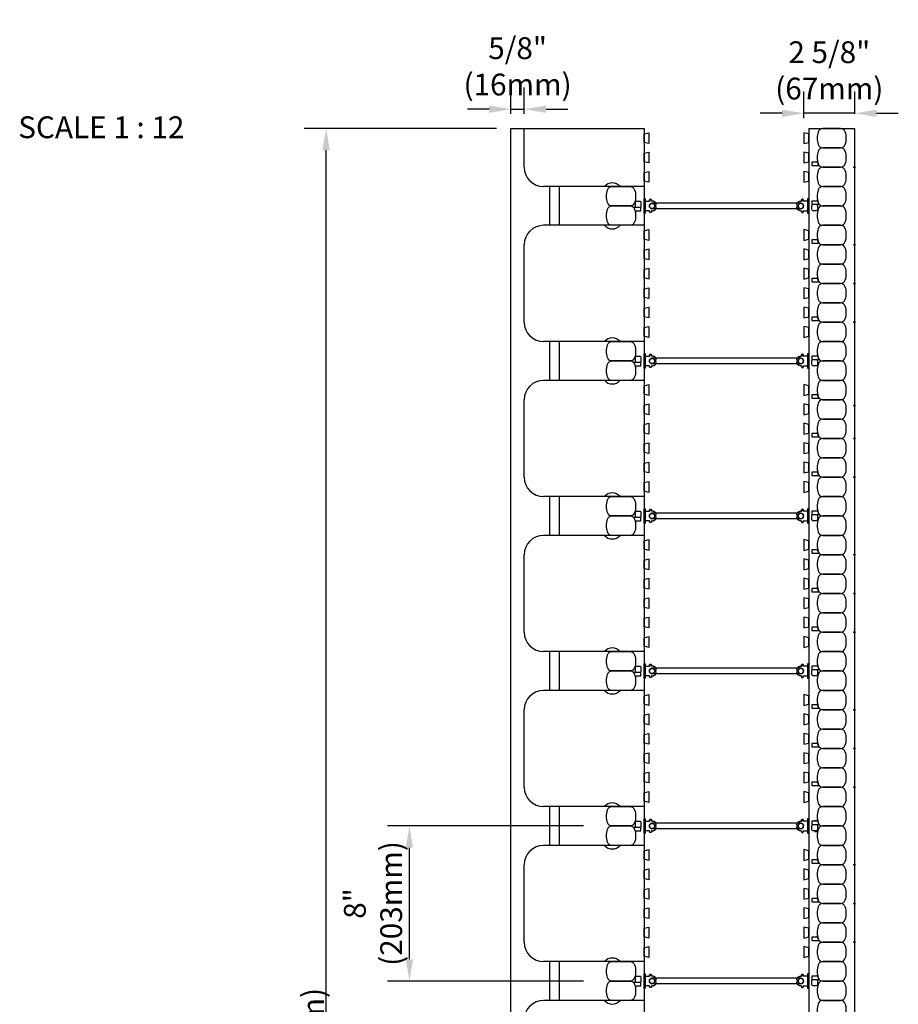
# Model space of a CAD drawing. Units: inches. Extents: x 201 to 320, y 92 to 194.
# Drawn here: x 274 to 320, y 143 to 194 of the extents above; entities that cross this region are included whole.
import ezdxf

# ---------------------------------------------------------------- set-up
doc = ezdxf.new("R2010")
doc.units = ezdxf.units.IN
doc.header["$MEASUREMENT"] = 0
for name, color, linetype in [('HATCH', 12, 'Continuous'), ('line25', 2, 'Continuous'), ('LINE50', 5, 'Continuous'), ('LINE9', 9, 'Continuous'), ('TEXT', 4, 'Continuous')]:
    doc.layers.add(name, color=color, linetype=linetype)
doc.styles.add('DIM', font='romans.shx', dxfattribs={"width": 0.7})
doc.styles.add('ROMANS', font='romans.shx', dxfattribs={"height": 0.75})
doc.dimstyles.new('ext_12', dxfattribs={"dimscale": 12, "dimtxt": 0.09375, "dimasz": 0.09375, "dimexe": 0.09375, "dimexo": 0.0625, "dimgap": 0.0625, "dimtad": 1, "dimdec": 1, "dimzin": 2, "dimdsep": 46, "dimlunit": 4, "dimtxsty": 'DIM', "dimcen": 0.09, "dimdle": 0.09375, "dimclrt": 4, "dimadec": 0, "dimazin": 0, "dimtfac": 1, "dimtdec": 1, "dimtmove": 2, "dimatfit": 3, "dimfxl": 0, "dimfrac": 2, "dimtolj": 1, "dimtzin": 0, "dimarcsym": 0})

# ---------------------------------------------------------------- blocks, each defined once
blk = doc.blocks.new('*D24')
at = {"layer": 'Defpoints', "color": 0}
for p in [(300.287, 189.068), (299.6, 188.077), (300.287, 188.077)]:
    blk.add_point(p, dxfattribs=at)
at = {"layer": 'TEXT', "color": 0, "lineweight": -2}
for p, q in [((299.6, 188.827), (299.6, 190.193)), ((300.287, 188.827), (300.287, 190.193)), ((298.475, 189.068), (297.35, 189.068)), ((299.6, 189.068), (300.287, 189.068)), ((301.412, 189.068), (302.537, 189.068))]:
    blk.add_line(p, q, dxfattribs=at)
at = {"layer": 'TEXT', "color": 0}
for points in [[(298.475, 189.255), (298.475, 188.88), (299.6, 189.068)], [(301.412, 189.255), (301.412, 188.88), (300.287, 189.068)]]:
    blk.add_solid(points, dxfattribs=at)
at = {"layer": 'TEXT', "color": 4, "insert": (299.943, 191.282), "char_height": 1.125, "attachment_point": 5, "style": 'DIM'}
blk.add_mtext('\\A1;5/8" (16mm)', dxfattribs=at)
blk = doc.blocks.new('*D25')
at = {"layer": 'Defpoints', "color": 0}
for p in [(314.725, 188.858), (317.35, 188.077), (314.725, 187.859)]:
    blk.add_point(p, dxfattribs=at)
at = {"layer": 'TEXT', "color": 0, "lineweight": -2}
for p, q in [((314.725, 188.609), (314.725, 189.983)), ((317.35, 188.827), (317.35, 189.983)), ((313.6, 188.858), (312.475, 188.858)), ((317.35, 188.858), (314.725, 188.858)), ((318.475, 188.858), (319.6, 188.858))]:
    blk.add_line(p, q, dxfattribs=at)
at = {"layer": 'TEXT', "color": 0}
for points in [[(313.6, 189.046), (313.6, 188.671), (314.725, 188.858)], [(318.475, 189.046), (318.475, 188.671), (317.35, 188.858)]]:
    blk.add_solid(points, dxfattribs=at)
at = {"layer": 'TEXT', "color": 4, "insert": (316.037, 191.073), "char_height": 1.125, "attachment_point": 5, "style": 'DIM'}
blk.add_mtext('\\A1;2 5/8" (67mm)', dxfattribs=at)
blk = doc.blocks.new('*D26')
at = {"layer": 'Defpoints', "color": 0}
for p in [(290.057, 188.077), (299.6, 188.077), (299.6, 92.077)]:
    blk.add_point(p, dxfattribs=at)
at = {"layer": 'TEXT', "color": 0, "lineweight": -2}
for p, q in [((298.85, 188.077), (288.932, 188.077)), ((290.057, 93.202), (290.057, 186.952)), ((298.85, 92.077), (288.932, 92.077))]:
    blk.add_line(p, q, dxfattribs=at)
at = {"layer": 'TEXT', "color": 0}
for points in [[(289.869, 186.952), (290.244, 186.952), (290.057, 188.077)], [(289.869, 93.202), (290.244, 93.202), (290.057, 92.077)]]:
    blk.add_solid(points, dxfattribs=at)
at = {"layer": 'TEXT', "color": 4, "insert": (288.45, 140.077), "char_height": 1.125, "attachment_point": 5, "rotation": 90, "style": 'DIM'}
blk.add_mtext('\\A1;96" (2438mm)', dxfattribs=at)
blk = doc.blocks.new('*D20')
at = {"layer": 'Defpoints', "color": 0}
for p in [(294.359, 152.077), (304.1, 152.077), (304.1, 144.077)]:
    blk.add_point(p, dxfattribs=at)
at = {"layer": 'TEXT', "color": 0, "lineweight": -2}
for p, q in [((303.35, 152.077), (293.234, 152.077)), ((294.359, 145.202), (294.359, 150.952)), ((303.35, 144.077), (293.234, 144.077))]:
    blk.add_line(p, q, dxfattribs=at)
at = {"layer": 'TEXT', "color": 0}
for points in [[(294.172, 150.952), (294.547, 150.952), (294.359, 152.077)], [(294.172, 145.202), (294.547, 145.202), (294.359, 144.077)]]:
    blk.add_solid(points, dxfattribs=at)
at = {"layer": 'TEXT', "color": 4, "insert": (292.478, 148.077), "char_height": 1.125, "attachment_point": 5, "rotation": 90, "style": 'DIM'}
blk.add_mtext('\\A1;8" (203mm)', dxfattribs=at)
blk = doc.blocks.new('WEB_CENTRE_TOP')
for p, q in [((-0.141, 0), (-0.141, 7.688)), ((0.141, 0), (0.141, 7.688))]:
    blk.add_line(p, q)
for centre in [(0, 7.688), (0, 0)]:
    blk.add_circle(centre, 0.141)
blk = doc.blocks.new('Connector')
blk.add_point((0.271, 0))
at = {"layer": 'LINE9'}
for p, q in [((0, 0.375), (0, -0.375)), ((0.062, -0.375), (0.062, 0.375)), ((0.281, 0.25), (0.062, 0.25))]:
    blk.add_line(p, q, dxfattribs=at)
for points, weights in [([(0.007, 0.375), (0.004, 0.375), (0, 0.375)], [1, 0.972587069138, 0.950305488115]), ([(0.327, 0.343), (0.308, 0.343), (0.281, 0.317), (0.281, 0.297)], [1, 0.85355339, 0.85355339, 1]), ([(0.328, 0.343), (0.327, 0.343), (0.327, 0.343)], [1, 0.70710678, 1]), ([(0.375, 0.297), (0.375, 0.317), (0.348, 0.343), (0.329, 0.343)], [1, 0.85355339, 0.85355339, 1]), ([(0.406, 0.25), (0.546, 0.25), (0.619, 0.131)], [0.958404415409, 0.794674173519, 0.864651571113]), ([(0.619, 0.052), (0.612, 0.049), (0.604, 0.049)], [0.83615024178, 0.892081430621, 1]), ([(0, -0.375), (0.004, -0.375), (0.007, -0.375)], [0.950305488115, 0.972587069138, 1]), ([(0.281, -0.297), (0.281, -0.317), (0.308, -0.343), (0.327, -0.343)], [1, 0.85355339, 0.85355339, 1]), ([(0.327, -0.343), (0.281, -0.343), (0.281, -0.297)], [1, 0.70710678, 1]), ([(0.329, -0.343), (0.348, -0.343), (0.375, -0.317), (0.375, -0.297)], [1, 0.85355339, 0.85355339, 1]), ([(0.375, -0.297), (0.375, -0.343), (0.329, -0.343)], [1, 0.70710678, 1]), ([(0.619, -0.131), (0.546, -0.25), (0.406, -0.25)], [0.864651574428, 0.794674169686, 0.958404415195]), ([(0.604, -0.049), (0.612, -0.049), (0.619, -0.052)], [1, 0.89208144177, 0.836150253337])]:
    blk.add_rational_spline(points, weights, degree=2, dxfattribs=at)
for points, degree in [([(0, 0.375), (0.002, 0.375), (0.005, 0.375), (0.007, 0.375)], 3), ([(0.007, 0.375), (0.021, 0.375), (0.051, 0.375), (0.062, 0.375), (0.062, 0.375)], 3), ([(0.281, 0.25), (0.281, 0.297)], 1), ([(0.327, 0.343), (0.327, 0.343), (0.328, 0.343), (0.328, 0.343)], 3), ([(0.328, 0.343), (0.329, 0.343), (0.329, 0.343), (0.329, 0.343)], 3), ([(0.375, 0.25), (0.375, 0.297)], 1), ([(0.406, 0.25), (0.375, 0.25)], 1), ([(0.406, 0.25), (0.406, 0.25)], 1), ([(0.406, 0.25), (0.406, 0.25)], 1), ([(0.406, 0.25), (0.406, 0.25)], 1), ([(0.406, 0.25), (0.406, 0.25)], 1), ([(0.406, 0.25), (0.406, 0.25)], 1), ([(0.406, 0.25), (0.406, 0.25)], 1), ([(0.406, 0.25), (0.406, 0.25)], 1), ([(0.406, 0.25), (0.406, 0.25)], 1), ([(0.406, 0.25), (0.406, 0.25)], 1), ([(0.406, 0.25), (0.406, 0.25)], 1), ([(0.406, 0.25), (0.406, 0.25)], 1), ([(0.406, 0.25), (0.406, 0.25)], 1), ([(0.406, 0.25), (0.406, 0.25)], 1), ([(0.406, 0.25), (0.406, 0.25)], 1), ([(0.406, 0.25), (0.406, 0.25)], 1), ([(0.406, 0.25), (0.406, 0.25)], 1), ([(0.406, 0.25), (0.406, 0.25)], 1), ([(0.406, 0.25), (0.406, 0.25)], 1), ([(0.406, 0.25), (0.406, 0.25)], 1), ([(0.406, 0.25), (0.406, 0.25)], 1), ([(0.406, 0.25), (0.406, 0.25)], 1), ([(0.406, 0.25), (0.406, 0.25)], 1), ([(0.406, 0.25), (0.406, 0.25)], 1), ([(0.406, 0.25), (0.406, 0.25)], 1), ([(0.604, 0.049), (0.532, 0.049)], 1), ([(0.532, 0.049), (0.532, 0.049)], 1), ([(0.532, 0.049), (0.532, 0.049)], 1), ([(0.532, 0.049), (0.532, 0.049)], 1), ([(0.532, 0.049), (0.532, 0.049)], 1), ([(0.532, 0.049), (0.532, 0.049)], 1), ([(0.532, 0.049), (0.532, 0.049)], 1), ([(0.532, 0.049), (0.532, 0.049)], 1), ([(0.532, 0.049), (0.532, 0.049)], 1), ([(0.532, 0.049), (0.532, 0.049)], 1), ([(0.532, 0.049), (0.532, 0.049)], 1), ([(0.604, 0.049), (0.609, 0.049), (0.614, 0.05), (0.619, 0.052)], 3), ([(0.604, 0.049), (0.604, 0.049)], 1), ([(0.604, 0.049), (0.604, 0.049)], 1), ([(0.604, 0.049), (0.604, 0.049)], 1), ([(0.604, 0.049), (0.604, 0.049)], 1), ([(0.619, 0.131), (0.619, 0.052)], 1), ([(0.619, 0.131), (0.619, 0.131)], 1), ([(0.619, 0.131), (0.619, 0.131)], 1), ([(0.619, 0.131), (0.619, 0.131)], 1), ([(0.619, 0.131), (0.619, 0.131)], 1), ([(0.007, -0.375), (0.005, -0.375), (0.002, -0.375), (0, -0.375)], 3), ([(0.062, -0.375), (0.062, -0.375), (0.051, -0.375), (0.021, -0.375), (0.007, -0.375)], 3), ([(0.062, -0.25), (0.281, -0.25)], 1), ([(0.281, -0.297), (0.281, -0.25)], 1), ([(0.281, -0.25), (0.281, -0.297)], 1), ([(0.328, -0.343), (0.328, -0.343), (0.327, -0.343), (0.327, -0.343)], 3), ([(0.329, -0.343), (0.329, -0.343), (0.329, -0.343), (0.328, -0.343)], 3), ([(0.375, -0.25), (0.375, -0.297)], 1), ([(0.375, -0.297), (0.375, -0.25)], 1), ([(0.406, -0.25), (0.375, -0.25)], 1), ([(0.406, -0.25), (0.406, -0.25)], 1), ([(0.406, -0.25), (0.406, -0.25)], 1), ([(0.406, -0.25), (0.406, -0.25)], 1), ([(0.406, -0.25), (0.406, -0.25)], 1), ([(0.406, -0.25), (0.406, -0.25)], 1), ([(0.406, -0.25), (0.406, -0.25)], 1), ([(0.406, -0.25), (0.406, -0.25)], 1), ([(0.406, -0.25), (0.406, -0.25)], 1), ([(0.406, -0.25), (0.406, -0.25)], 1), ([(0.406, -0.25), (0.406, -0.25)], 1), ([(0.406, -0.25), (0.406, -0.25)], 1), ([(0.532, -0.049), (0.604, -0.049)], 1), ([(0.604, -0.049), (0.58, -0.049), (0.556, -0.049), (0.532, -0.049)], 3), ([(0.532, -0.049), (0.532, -0.049)], 1), ([(0.532, -0.049), (0.532, -0.049)], 1), ([(0.532, -0.049), (0.532, -0.049)], 1), ([(0.532, -0.049), (0.532, -0.049)], 1), ([(0.619, -0.052), (0.614, -0.05), (0.609, -0.049), (0.604, -0.049)], 3), ([(0.604, -0.049), (0.604, -0.049)], 1), ([(0.604, -0.049), (0.604, -0.049)], 1), ([(0.604, -0.049), (0.604, -0.049)], 1), ([(0.604, -0.049), (0.604, -0.049)], 1), ([(0.604, -0.049), (0.604, -0.049)], 1), ([(0.604, -0.049), (0.604, -0.049)], 1), ([(0.604, -0.049), (0.604, -0.049)], 1), ([(0.604, -0.049), (0.604, -0.049)], 1), ([(0.619, -0.052), (0.619, -0.131)], 1), ([(0.619, -0.131), (0.619, -0.131)], 1), ([(0.619, -0.131), (0.619, -0.131)], 1), ([(0.619, -0.131), (0.619, -0.131)], 1), ([(0.619, -0.131), (0.619, -0.131)], 1)]:
    blk.add_open_spline(points, degree=degree, dxfattribs=at)
for points, weights, knots in [([(0.062, 0.375), (0.062, 0.375), (0.046, 0.375), (0.03, 0.375), (0.007, 0.375)], [0.868718858569, 0.861102746415, 1, 0.861102734288, 0.868718859898], [0, 0, 0, 0.5, 0.5, 1, 1, 1]), ([(0.532, 0.049), (0.472, 0.203), (0.333, 0.113), (0.157, 0), (0.333, -0.113), (0.472, -0.203), (0.532, -0.049)], [0.899508922286, 0.599718215298, 1, 0.54226024, 1, 0.599718224335, 0.899508908749], [0, 0, 0, 0.318112, 0.318112, 0.681888, 0.681888, 1, 1, 1]), ([(0.007, -0.375), (0.03, -0.375), (0.046, -0.375), (0.062, -0.375), (0.062, -0.375)], [0.868718859319, 0.861102739573, 1, 0.861102742958, 0.868718858948], [0, 0, 0, 0.5, 0.5, 1, 1, 1])]:
    blk.add_rational_spline(points, weights, degree=2, knots=knots, dxfattribs=at)

msp = doc.modelspace()

# ---------------------------------------------------------------- linework, layer by layer
at = {"layer": 'HATCH'}
for p, q in [((301.6, 183.077), (301.6, 185.077)), ((302.1, 183.077), (302.1, 185.077)), ((301.6, 175.077), (301.6, 177.077)), ((302.1, 175.077), (302.1, 177.077)), ((301.6, 167.077), (301.6, 169.077)), ((302.1, 167.077), (302.1, 169.077)), ((301.6, 159.077), (301.6, 161.077)), ((302.1, 159.077), (302.1, 161.077)), ((301.6, 151.077), (301.6, 153.077)), ((302.1, 151.077), (302.1, 153.077)), ((301.6, 143.077), (301.6, 145.077)), ((302.1, 143.077), (302.1, 145.077))]:
    msp.add_line(p, q, dxfattribs=at)
at = {"layer": 'line25'}
for p, q in [((300.287, 186.077), (300.287, 188.077)), ((306.475, 188.077), (306.475, 140.077)), ((314.975, 188.077), (314.975, 140.077)), ((306.475, 185.077), (301.287, 185.077)), ((306.475, 183.077), (301.287, 183.077)), ((300.287, 178.077), (300.287, 182.077)), ((306.475, 177.077), (301.287, 177.077)), ((306.475, 175.077), (301.287, 175.077)), ((300.287, 170.077), (300.287, 174.077)), ((306.475, 169.077), (301.287, 169.077)), ((306.475, 167.077), (301.287, 167.077)), ((300.287, 162.077), (300.287, 166.077)), ((306.475, 161.077), (301.287, 161.077)), ((306.475, 159.077), (301.287, 159.077)), ((300.287, 154.077), (300.287, 158.077)), ((306.475, 153.077), (301.287, 153.077)), ((306.475, 151.077), (301.287, 151.077)), ((300.287, 146.077), (300.287, 150.077)), ((306.475, 145.077), (301.287, 145.077)), ((306.475, 143.077), (301.287, 143.077))]:
    msp.add_line(p, q, dxfattribs=at)
for points in [[(306.475, 187.796), (306.725, 187.859), (306.725, 187.296), (306.475, 187.359)], [(314.975, 187.796), (314.725, 187.859), (314.725, 187.296), (314.975, 187.359)], [(306.475, 186.796), (306.725, 186.859), (306.725, 186.296), (306.475, 186.359)], [(314.975, 186.796), (314.725, 186.859), (314.725, 186.296), (314.975, 186.359)], [(306.475, 185.796), (306.725, 185.859), (306.725, 185.296), (306.475, 185.359)], [(314.975, 185.796), (314.725, 185.859), (314.725, 185.296), (314.975, 185.359)], [(306.475, 182.796), (306.725, 182.859), (306.725, 182.296), (306.475, 182.359)], [(314.975, 182.796), (314.725, 182.859), (314.725, 182.296), (314.975, 182.359)], [(306.475, 181.796), (306.725, 181.859), (306.725, 181.296), (306.475, 181.359)], [(314.975, 181.796), (314.725, 181.859), (314.725, 181.296), (314.975, 181.359)], [(306.475, 180.796), (306.725, 180.859), (306.725, 180.296), (306.475, 180.359)], [(314.975, 180.796), (314.725, 180.859), (314.725, 180.296), (314.975, 180.359)], [(306.475, 179.796), (306.725, 179.859), (306.725, 179.296), (306.475, 179.359)], [(314.975, 179.796), (314.725, 179.859), (314.725, 179.296), (314.975, 179.359)], [(306.475, 178.796), (306.725, 178.859), (306.725, 178.296), (306.475, 178.359)], [(314.975, 178.796), (314.725, 178.859), (314.725, 178.296), (314.975, 178.359)], [(306.475, 177.796), (306.725, 177.859), (306.725, 177.296), (306.475, 177.359)], [(314.975, 177.796), (314.725, 177.859), (314.725, 177.296), (314.975, 177.359)], [(306.475, 174.796), (306.725, 174.859), (306.725, 174.296), (306.475, 174.359)], [(314.975, 174.796), (314.725, 174.859), (314.725, 174.296), (314.975, 174.359)], [(306.475, 173.796), (306.725, 173.859), (306.725, 173.296), (306.475, 173.359)], [(314.975, 173.796), (314.725, 173.859), (314.725, 173.296), (314.975, 173.359)], [(306.475, 172.796), (306.725, 172.859), (306.725, 172.296), (306.475, 172.359)], [(314.975, 172.796), (314.725, 172.859), (314.725, 172.296), (314.975, 172.359)], [(306.475, 171.796), (306.725, 171.859), (306.725, 171.296), (306.475, 171.359)], [(314.975, 171.796), (314.725, 171.859), (314.725, 171.296), (314.975, 171.359)], [(306.475, 170.796), (306.725, 170.859), (306.725, 170.296), (306.475, 170.359)], [(314.975, 170.796), (314.725, 170.859), (314.725, 170.296), (314.975, 170.359)], [(306.475, 169.796), (306.725, 169.859), (306.725, 169.296), (306.475, 169.359)], [(314.975, 169.796), (314.725, 169.859), (314.725, 169.296), (314.975, 169.359)], [(306.475, 166.796), (306.725, 166.859), (306.725, 166.296), (306.475, 166.359)], [(314.975, 166.796), (314.725, 166.859), (314.725, 166.296), (314.975, 166.359)], [(306.475, 165.796), (306.725, 165.859), (306.725, 165.296), (306.475, 165.359)], [(314.975, 165.796), (314.725, 165.859), (314.725, 165.296), (314.975, 165.359)], [(306.475, 164.796), (306.725, 164.859), (306.725, 164.296), (306.475, 164.359)], [(314.975, 164.796), (314.725, 164.859), (314.725, 164.296), (314.975, 164.359)], [(306.475, 163.796), (306.725, 163.859), (306.725, 163.296), (306.475, 163.359)], [(314.975, 163.796), (314.725, 163.859), (314.725, 163.296), (314.975, 163.359)], [(306.475, 162.796), (306.725, 162.859), (306.725, 162.296), (306.475, 162.359)], [(314.975, 162.796), (314.725, 162.859), (314.725, 162.296), (314.975, 162.359)], [(306.475, 161.796), (306.725, 161.859), (306.725, 161.296), (306.475, 161.359)], [(314.975, 161.796), (314.725, 161.859), (314.725, 161.296), (314.975, 161.359)], [(306.475, 158.796), (306.725, 158.859), (306.725, 158.296), (306.475, 158.359)], [(314.975, 158.796), (314.725, 158.859), (314.725, 158.296), (314.975, 158.359)], [(306.475, 157.796), (306.725, 157.859), (306.725, 157.296), (306.475, 157.359)], [(314.975, 157.796), (314.725, 157.859), (314.725, 157.296), (314.975, 157.359)], [(306.475, 156.796), (306.725, 156.859), (306.725, 156.296), (306.475, 156.359)], [(314.975, 156.796), (314.725, 156.859), (314.725, 156.296), (314.975, 156.359)], [(306.475, 155.796), (306.725, 155.859), (306.725, 155.296), (306.475, 155.359)], [(314.975, 155.796), (314.725, 155.859), (314.725, 155.296), (314.975, 155.359)], [(306.475, 154.796), (306.725, 154.859), (306.725, 154.296), (306.475, 154.359)], [(314.975, 154.796), (314.725, 154.859), (314.725, 154.296), (314.975, 154.359)], [(306.475, 153.796), (306.725, 153.859), (306.725, 153.296), (306.475, 153.359)], [(314.975, 153.796), (314.725, 153.859), (314.725, 153.296), (314.975, 153.359)], [(306.475, 150.796), (306.725, 150.859), (306.725, 150.296), (306.475, 150.359)], [(314.975, 150.796), (314.725, 150.859), (314.725, 150.296), (314.975, 150.359)], [(306.475, 149.796), (306.725, 149.859), (306.725, 149.296), (306.475, 149.359)], [(314.975, 149.796), (314.725, 149.859), (314.725, 149.296), (314.975, 149.359)], [(306.475, 148.796), (306.725, 148.859), (306.725, 148.296), (306.475, 148.359)], [(314.975, 148.796), (314.725, 148.859), (314.725, 148.296), (314.975, 148.359)], [(306.475, 147.796), (306.725, 147.859), (306.725, 147.296), (306.475, 147.359)], [(314.975, 147.796), (314.725, 147.859), (314.725, 147.296), (314.975, 147.359)], [(306.475, 146.796), (306.725, 146.859), (306.725, 146.296), (306.475, 146.359)], [(314.975, 146.796), (314.725, 146.859), (314.725, 146.296), (314.975, 146.359)], [(306.475, 145.796), (306.725, 145.859), (306.725, 145.296), (306.475, 145.359)], [(314.975, 145.796), (314.725, 145.859), (314.725, 145.296), (314.975, 145.359)]]:
    msp.add_lwpolyline(points, close=True, dxfattribs=at)
for centre, start, end in [((301.287, 186.077), 180, 270), ((301.287, 182.077), 90, 180), ((301.287, 178.077), 180, 270), ((301.287, 174.077), 90, 180), ((301.287, 170.077), 180, 270), ((301.287, 166.077), 90, 180), ((301.287, 162.077), 180, 270), ((301.287, 158.077), 90, 180), ((301.287, 154.077), 180, 270), ((301.287, 150.077), 90, 180), ((301.287, 146.077), 180, 270), ((301.287, 142.077), 90, 180)]:
    msp.add_arc(centre, 1, start, end, dxfattribs=at)
at = {"layer": 'LINE50'}
for p, q in [((299.6, 140.077), (299.6, 188.077)), ((299.6, 188.077), (306.475, 188.077)), ((314.975, 188.077), (317.35, 188.077)), ((317.35, 140.077), (317.35, 188.077))]:
    msp.add_line(p, q, dxfattribs=at)
at = {"layer": 'LINE9'}
for p, q in [((315.284, 152.36), (315.467, 152.36)), ((315.284, 151.795), (315.467, 151.795))]:
    msp.add_line(p, q, dxfattribs=at)
for points in [[(315.464, 187.904, 0.157671), (315.464, 187.25, 0.325305), (315.701, 187.077), (316.623, 187.077, 0.325305), (316.86, 187.25, 0.157671), (316.86, 187.904, 0.325305), (316.623, 188.077), (315.701, 188.077, 0.325305)], [(315.464, 186.904, 0.157671), (315.464, 186.25, 0.325305), (315.701, 186.077), (316.623, 186.077, 0.325305), (316.86, 186.25, 0.157671), (316.86, 186.904, 0.325305), (316.623, 187.077), (315.701, 187.077, 0.325305)], [(315.464, 186.25, -0.037267), (315.426, 186.404, -0.463036), (315.365, 186.331), (315.143, 186.331), (315.143, 186.161), (315.489, 186.161, -0.189002), (315.532, 186.144, -0.128407)], [(315.464, 185.904, 0.157671), (315.464, 185.25, 0.325305), (315.701, 185.077), (316.623, 185.077, 0.325305), (316.86, 185.25, 0.157671), (316.86, 185.904, 0.325305), (316.623, 186.077), (315.701, 186.077, 0.325305)], [(305.985, 184.904, -0.157671), (305.985, 184.25, -0.325305), (305.748, 184.077), (304.826, 184.077, -0.325305), (304.589, 184.25, -0.157671), (304.589, 184.904, -0.325305), (304.826, 185.077), (305.748, 185.077, -0.325305)], [(315.464, 184.904, 0.157671), (315.464, 184.25, 0.325305), (315.701, 184.077), (316.623, 184.077, 0.325305), (316.86, 184.25, 0.157671), (316.86, 184.904, 0.325305), (316.623, 185.077), (315.701, 185.077, 0.325305)], [(305.985, 183.904, -0.157671), (305.985, 183.25, -0.325305), (305.748, 183.077), (304.826, 183.077, -0.325305), (304.589, 183.25, -0.157671), (304.589, 183.904, -0.325305), (304.826, 184.077), (305.748, 184.077, -0.325305)], [(305.985, 183.904, -0.037267), (306.023, 183.751, -0.463036), (306.084, 183.823), (306.306, 183.823), (306.306, 183.994), (305.96, 183.994, -0.189002), (305.918, 184.011, -0.128407)], [(306.306, 184.269), (306.306, 184.057, -0.414214), (306.244, 183.994), (306.091, 183.994, -0.414214), (306.029, 184.057), (306.029, 184.269, -0.414214), (306.091, 184.331), (306.244, 184.331, -0.414214)], [(315.464, 184.25, -0.037267), (315.426, 184.404, -0.463036), (315.365, 184.331), (315.143, 184.331), (315.143, 184.161), (315.489, 184.161, -0.189002), (315.532, 184.144, -0.128407)], [(315.358, 184.161, -0.414214), (315.42, 184.098), (315.42, 183.886, -0.414214), (315.358, 183.823), (315.205, 183.823, -0.414214), (315.143, 183.886), (315.143, 184.098, -0.414214), (315.205, 184.161)], [(315.464, 183.904, 0.157671), (315.464, 183.25, 0.325305), (315.701, 183.077), (316.623, 183.077, 0.325305), (316.86, 183.25, 0.157671), (316.86, 183.904, 0.325305), (316.623, 184.077), (315.701, 184.077, 0.325305)], [(315.464, 182.904, 0.157671), (315.464, 182.25, 0.325305), (315.701, 182.077), (316.623, 182.077, 0.325305), (316.86, 182.25, 0.157671), (316.86, 182.904, 0.325305), (316.623, 183.077), (315.701, 183.077, 0.325305)], [(315.464, 182.25, -0.037267), (315.426, 182.404, -0.463036), (315.365, 182.331), (315.143, 182.331), (315.143, 182.161), (315.489, 182.161, -0.189002), (315.532, 182.144, -0.128407)], [(315.464, 181.904, 0.157671), (315.464, 181.25, 0.325305), (315.701, 181.077), (316.623, 181.077, 0.325305), (316.86, 181.25, 0.157671), (316.86, 181.904, 0.325305), (316.623, 182.077), (315.701, 182.077, 0.325305)], [(315.464, 180.904, 0.157671), (315.464, 180.25, 0.325305), (315.701, 180.077), (316.623, 180.077, 0.325305), (316.86, 180.25, 0.157671), (316.86, 180.904, 0.325305), (316.623, 181.077), (315.701, 181.077, 0.325305)], [(315.464, 180.25, -0.037267), (315.426, 180.404, -0.463036), (315.365, 180.331), (315.143, 180.331), (315.143, 180.161), (315.489, 180.161, -0.189002), (315.532, 180.144, -0.128407)], [(315.464, 179.904, 0.157671), (315.464, 179.25, 0.325305), (315.701, 179.077), (316.623, 179.077, 0.325305), (316.86, 179.25, 0.157671), (316.86, 179.904, 0.325305), (316.623, 180.077), (315.701, 180.077, 0.325305)], [(315.464, 178.904, 0.157671), (315.464, 178.25, 0.325305), (315.701, 178.077), (316.623, 178.077, 0.325305), (316.86, 178.25, 0.157671), (316.86, 178.904, 0.325305), (316.623, 179.077), (315.701, 179.077, 0.325305)], [(315.464, 178.25, -0.037267), (315.426, 178.404, -0.463036), (315.365, 178.331), (315.143, 178.331), (315.143, 178.161), (315.489, 178.161, -0.189002), (315.532, 178.144, -0.128407)], [(315.464, 177.904, 0.157671), (315.464, 177.25, 0.325305), (315.701, 177.077), (316.623, 177.077, 0.325305), (316.86, 177.25, 0.157671), (316.86, 177.904, 0.325305), (316.623, 178.077), (315.701, 178.077, 0.325305)], [(305.985, 176.904, -0.157671), (305.985, 176.25, -0.325305), (305.748, 176.077), (304.826, 176.077, -0.325305), (304.589, 176.25, -0.157671), (304.589, 176.904, -0.325305), (304.826, 177.077), (305.748, 177.077, -0.325305)], [(315.464, 176.904, 0.157671), (315.464, 176.25, 0.325305), (315.701, 176.077), (316.623, 176.077, 0.325305), (316.86, 176.25, 0.157671), (316.86, 176.904, 0.325305), (316.623, 177.077), (315.701, 177.077, 0.325305)], [(306.306, 176.269), (306.306, 176.057, -0.414214), (306.244, 175.994), (306.091, 175.994, -0.414214), (306.029, 176.057), (306.029, 176.269, -0.414214), (306.091, 176.331), (306.244, 176.331, -0.414214)], [(315.464, 176.25, -0.037267), (315.426, 176.404, -0.463036), (315.365, 176.331), (315.143, 176.331), (315.143, 176.161), (315.489, 176.161, -0.189002), (315.532, 176.144, -0.128407)], [(305.985, 175.904, -0.157671), (305.985, 175.25, -0.325305), (305.748, 175.077), (304.826, 175.077, -0.325305), (304.589, 175.25, -0.157671), (304.589, 175.904, -0.325305), (304.826, 176.077), (305.748, 176.077, -0.325305)], [(305.985, 175.904, -0.037267), (306.023, 175.751, -0.463036), (306.084, 175.823), (306.306, 175.823), (306.306, 175.994), (305.96, 175.994, -0.189002), (305.918, 176.011, -0.128407)], [(315.358, 176.161, -0.414214), (315.42, 176.098), (315.42, 175.886, -0.414214), (315.358, 175.823), (315.205, 175.823, -0.414214), (315.143, 175.886), (315.143, 176.098, -0.414214), (315.205, 176.161)], [(315.464, 175.904, 0.157671), (315.464, 175.25, 0.325305), (315.701, 175.077), (316.623, 175.077, 0.325305), (316.86, 175.25, 0.157671), (316.86, 175.904, 0.325305), (316.623, 176.077), (315.701, 176.077, 0.325305)], [(315.464, 174.904, 0.157671), (315.464, 174.25, 0.325305), (315.701, 174.077), (316.623, 174.077, 0.325305), (316.86, 174.25, 0.157671), (316.86, 174.904, 0.325305), (316.623, 175.077), (315.701, 175.077, 0.325305)], [(315.464, 174.25, -0.037267), (315.426, 174.404, -0.463036), (315.365, 174.331), (315.143, 174.331), (315.143, 174.161), (315.489, 174.161, -0.189002), (315.532, 174.144, -0.128407)], [(315.464, 173.904, 0.157671), (315.464, 173.25, 0.325305), (315.701, 173.077), (316.623, 173.077, 0.325305), (316.86, 173.25, 0.157671), (316.86, 173.904, 0.325305), (316.623, 174.077), (315.701, 174.077, 0.325305)], [(315.464, 172.904, 0.157671), (315.464, 172.25, 0.325305), (315.701, 172.077), (316.623, 172.077, 0.325305), (316.86, 172.25, 0.157671), (316.86, 172.904, 0.325305), (316.623, 173.077), (315.701, 173.077, 0.325305)], [(315.464, 172.25, -0.037267), (315.426, 172.404, -0.463036), (315.365, 172.331), (315.143, 172.331), (315.143, 172.161), (315.489, 172.161, -0.189002), (315.532, 172.144, -0.128407)], [(315.464, 171.904, 0.157671), (315.464, 171.25, 0.325305), (315.701, 171.077), (316.623, 171.077, 0.325305), (316.86, 171.25, 0.157671), (316.86, 171.904, 0.325305), (316.623, 172.077), (315.701, 172.077, 0.325305)], [(315.464, 170.904, 0.157671), (315.464, 170.25, 0.325305), (315.701, 170.077), (316.623, 170.077, 0.325305), (316.86, 170.25, 0.157671), (316.86, 170.904, 0.325305), (316.623, 171.077), (315.701, 171.077, 0.325305)], [(315.464, 170.25, -0.037267), (315.426, 170.404, -0.463036), (315.365, 170.331), (315.143, 170.331), (315.143, 170.161), (315.489, 170.161, -0.189002), (315.532, 170.144, -0.128407)], [(315.464, 169.904, 0.157671), (315.464, 169.25, 0.325305), (315.701, 169.077), (316.623, 169.077, 0.325305), (316.86, 169.25, 0.157671), (316.86, 169.904, 0.325305), (316.623, 170.077), (315.701, 170.077, 0.325305)], [(305.985, 168.904, -0.157671), (305.985, 168.25, -0.325305), (305.748, 168.077), (304.826, 168.077, -0.325305), (304.589, 168.25, -0.157671), (304.589, 168.904, -0.325305), (304.826, 169.077), (305.748, 169.077, -0.325305)], [(315.464, 168.904, 0.157671), (315.464, 168.25, 0.325305), (315.701, 168.077), (316.623, 168.077, 0.325305), (316.86, 168.25, 0.157671), (316.86, 168.904, 0.325305), (316.623, 169.077), (315.701, 169.077, 0.325305)], [(306.306, 168.269), (306.306, 168.057, -0.414214), (306.244, 167.994), (306.091, 167.994, -0.414214), (306.029, 168.057), (306.029, 168.269, -0.414214), (306.091, 168.331), (306.244, 168.331, -0.414214)], [(315.464, 168.25, -0.037267), (315.426, 168.404, -0.463036), (315.365, 168.331), (315.143, 168.331), (315.143, 168.161), (315.489, 168.161, -0.189002), (315.532, 168.144, -0.128407)], [(305.985, 167.904, -0.157671), (305.985, 167.25, -0.325305), (305.748, 167.077), (304.826, 167.077, -0.325305), (304.589, 167.25, -0.157671), (304.589, 167.904, -0.325305), (304.826, 168.077), (305.748, 168.077, -0.325305)], [(305.985, 167.904, -0.037267), (306.023, 167.751, -0.463036), (306.084, 167.823), (306.306, 167.823), (306.306, 167.994), (305.96, 167.994, -0.189002), (305.918, 168.011, -0.128407)], [(315.358, 168.161, -0.414214), (315.42, 168.098), (315.42, 167.886, -0.414214), (315.358, 167.823), (315.205, 167.823, -0.414214), (315.143, 167.886), (315.143, 168.098, -0.414214), (315.205, 168.161)], [(315.464, 167.904, 0.157671), (315.464, 167.25, 0.325305), (315.701, 167.077), (316.623, 167.077, 0.325305), (316.86, 167.25, 0.157671), (316.86, 167.904, 0.325305), (316.623, 168.077), (315.701, 168.077, 0.325305)], [(315.464, 166.904, 0.157671), (315.464, 166.25, 0.325305), (315.701, 166.077), (316.623, 166.077, 0.325305), (316.86, 166.25, 0.157671), (316.86, 166.904, 0.325305), (316.623, 167.077), (315.701, 167.077, 0.325305)], [(315.464, 166.25, -0.037267), (315.426, 166.404, -0.463036), (315.365, 166.331), (315.143, 166.331), (315.143, 166.161), (315.489, 166.161, -0.189002), (315.532, 166.144, -0.128407)], [(315.464, 165.904, 0.157671), (315.464, 165.25, 0.325305), (315.701, 165.077), (316.623, 165.077, 0.325305), (316.86, 165.25, 0.157671), (316.86, 165.904, 0.325305), (316.623, 166.077), (315.701, 166.077, 0.325305)], [(315.464, 164.904, 0.157671), (315.464, 164.25, 0.325305), (315.701, 164.077), (316.623, 164.077, 0.325305), (316.86, 164.25, 0.157671), (316.86, 164.904, 0.325305), (316.623, 165.077), (315.701, 165.077, 0.325305)], [(315.464, 164.25, -0.037267), (315.426, 164.404, -0.463036), (315.365, 164.331), (315.143, 164.331), (315.143, 164.161), (315.489, 164.161, -0.189002), (315.532, 164.144, -0.128407)], [(315.464, 163.904, 0.157671), (315.464, 163.25, 0.325305), (315.701, 163.077), (316.623, 163.077, 0.325305), (316.86, 163.25, 0.157671), (316.86, 163.904, 0.325305), (316.623, 164.077), (315.701, 164.077, 0.325305)], [(315.464, 162.904, 0.157671), (315.464, 162.25, 0.325305), (315.701, 162.077), (316.623, 162.077, 0.325305), (316.86, 162.25, 0.157671), (316.86, 162.904, 0.325305), (316.623, 163.077), (315.701, 163.077, 0.325305)], [(315.464, 162.25, -0.037267), (315.426, 162.404, -0.463036), (315.365, 162.331), (315.143, 162.331), (315.143, 162.161), (315.489, 162.161, -0.189002), (315.532, 162.144, -0.128407)], [(315.464, 161.904, 0.157671), (315.464, 161.25, 0.325305), (315.701, 161.077), (316.623, 161.077, 0.325305), (316.86, 161.25, 0.157671), (316.86, 161.904, 0.325305), (316.623, 162.077), (315.701, 162.077, 0.325305)], [(305.985, 160.904, -0.157671), (305.985, 160.25, -0.325305), (305.748, 160.077), (304.826, 160.077, -0.325305), (304.589, 160.25, -0.157671), (304.589, 160.904, -0.325305), (304.826, 161.077), (305.748, 161.077, -0.325305)], [(315.464, 160.904, 0.157671), (315.464, 160.25, 0.325305), (315.701, 160.077), (316.623, 160.077, 0.325305), (316.86, 160.25, 0.157671), (316.86, 160.904, 0.325305), (316.623, 161.077), (315.701, 161.077, 0.325305)], [(305.985, 159.904, -0.157671), (305.985, 159.25, -0.325305), (305.748, 159.077), (304.826, 159.077, -0.325305), (304.589, 159.25, -0.157671), (304.589, 159.904, -0.325305), (304.826, 160.077), (305.748, 160.077, -0.325305)], [(306.306, 160.269), (306.306, 160.057, -0.414214), (306.244, 159.994), (306.091, 159.994, -0.414214), (306.029, 160.057), (306.029, 160.269, -0.414214), (306.091, 160.331), (306.244, 160.331, -0.414214)], [(315.464, 160.25, -0.037267), (315.426, 160.404, -0.463036), (315.365, 160.331), (315.143, 160.331), (315.143, 160.161), (315.489, 160.161, -0.189002), (315.532, 160.144, -0.128407)], [(315.358, 160.161, -0.414214), (315.42, 160.098), (315.42, 159.886, -0.414214), (315.358, 159.823), (315.205, 159.823, -0.414214), (315.143, 159.886), (315.143, 160.098, -0.414214), (315.205, 160.161)], [(315.464, 159.904, 0.157671), (315.464, 159.25, 0.325305), (315.701, 159.077), (316.623, 159.077, 0.325305), (316.86, 159.25, 0.157671), (316.86, 159.904, 0.325305), (316.623, 160.077), (315.701, 160.077, 0.325305)], [(305.985, 159.904, -0.037267), (306.023, 159.751, -0.463036), (306.084, 159.823), (306.306, 159.823), (306.306, 159.994), (305.96, 159.994, -0.189002), (305.918, 160.011, -0.128407)], [(315.464, 158.904, 0.157671), (315.464, 158.25, 0.325305), (315.701, 158.077), (316.623, 158.077, 0.325305), (316.86, 158.25, 0.157671), (316.86, 158.904, 0.325305), (316.623, 159.077), (315.701, 159.077, 0.325305)], [(315.464, 158.25, -0.037267), (315.426, 158.404, -0.463036), (315.365, 158.331), (315.143, 158.331), (315.143, 158.161), (315.489, 158.161, -0.189002), (315.532, 158.144, -0.128407)], [(315.464, 157.904, 0.157671), (315.464, 157.25, 0.325305), (315.701, 157.077), (316.623, 157.077, 0.325305), (316.86, 157.25, 0.157671), (316.86, 157.904, 0.325305), (316.623, 158.077), (315.701, 158.077, 0.325305)], [(315.464, 156.904, 0.157671), (315.464, 156.25, 0.325305), (315.701, 156.077), (316.623, 156.077, 0.325305), (316.86, 156.25, 0.157671), (316.86, 156.904, 0.325305), (316.623, 157.077), (315.701, 157.077, 0.325305)], [(315.464, 156.25, -0.037267), (315.426, 156.404, -0.463036), (315.365, 156.331), (315.143, 156.331), (315.143, 156.161), (315.489, 156.161, -0.189002), (315.532, 156.144, -0.128407)], [(315.464, 155.904, 0.157671), (315.464, 155.25, 0.325305), (315.701, 155.077), (316.623, 155.077, 0.325305), (316.86, 155.25, 0.157671), (316.86, 155.904, 0.325305), (316.623, 156.077), (315.701, 156.077, 0.325305)], [(315.464, 154.904, 0.157671), (315.464, 154.25, 0.325305), (315.701, 154.077), (316.623, 154.077, 0.325305), (316.86, 154.25, 0.157671), (316.86, 154.904, 0.325305), (316.623, 155.077), (315.701, 155.077, 0.325305)], [(315.464, 154.25, -0.037267), (315.426, 154.404, -0.463036), (315.365, 154.331), (315.143, 154.331), (315.143, 154.161), (315.489, 154.161, -0.189002), (315.532, 154.144, -0.128407)], [(315.464, 153.904, 0.157671), (315.464, 153.25, 0.325305), (315.701, 153.077), (316.623, 153.077, 0.325305), (316.86, 153.25, 0.157671), (316.86, 153.904, 0.325305), (316.623, 154.077), (315.701, 154.077, 0.325305)], [(305.985, 152.904, -0.157671), (305.985, 152.25, -0.325305), (305.748, 152.077), (304.826, 152.077, -0.325305), (304.589, 152.25, -0.157671), (304.589, 152.904, -0.325305), (304.826, 153.077), (305.748, 153.077, -0.325305)], [(315.464, 152.904, 0.157671), (315.464, 152.25, 0.325305), (315.701, 152.077), (316.623, 152.077, 0.325305), (316.86, 152.25, 0.157671), (316.86, 152.904, 0.325305), (316.623, 153.077), (315.701, 153.077, 0.325305)], [(305.985, 151.904, -0.157671), (305.985, 151.25, -0.325305), (305.748, 151.077), (304.826, 151.077, -0.325305), (304.589, 151.25, -0.157671), (304.589, 151.904, -0.325305), (304.826, 152.077), (305.748, 152.077, -0.325305)], [(305.985, 151.904, -0.037267), (306.023, 151.751, -0.463036), (306.084, 151.823), (306.306, 151.823), (306.306, 151.994), (305.96, 151.994, -0.189002), (305.918, 152.011, -0.128407)], [(306.306, 152.269), (306.306, 152.057, -0.414214), (306.244, 151.994), (306.091, 151.994, -0.414214), (306.029, 152.057), (306.029, 152.269, -0.414214), (306.091, 152.331), (306.244, 152.331, -0.414214)], [(315.464, 152.25, -0.037267), (315.426, 152.404, -0.463036), (315.365, 152.331), (315.143, 152.331), (315.143, 152.161), (315.489, 152.161, -0.189002), (315.532, 152.144, -0.128407)], [(315.358, 152.161, -0.414214), (315.42, 152.098), (315.42, 151.886, -0.414214), (315.358, 151.823), (315.205, 151.823, -0.414214), (315.143, 151.886), (315.143, 152.098, -0.414214), (315.205, 152.161)], [(315.464, 151.904, 0.157671), (315.464, 151.25, 0.325305), (315.701, 151.077), (316.623, 151.077, 0.325305), (316.86, 151.25, 0.157671), (316.86, 151.904, 0.325305), (316.623, 152.077), (315.701, 152.077, 0.325305)], [(315.464, 150.904, 0.157671), (315.464, 150.25, 0.325305), (315.701, 150.077), (316.623, 150.077, 0.325305), (316.86, 150.25, 0.157671), (316.86, 150.904, 0.325305), (316.623, 151.077), (315.701, 151.077, 0.325305)], [(315.464, 150.25, -0.037267), (315.426, 150.404, -0.463036), (315.365, 150.331), (315.143, 150.331), (315.143, 150.161), (315.489, 150.161, -0.189002), (315.532, 150.144, -0.128407)], [(315.464, 149.904, 0.157671), (315.464, 149.25, 0.325305), (315.701, 149.077), (316.623, 149.077, 0.325305), (316.86, 149.25, 0.157671), (316.86, 149.904, 0.325305), (316.623, 150.077), (315.701, 150.077, 0.325305)], [(315.464, 148.904, 0.157671), (315.464, 148.25, 0.325305), (315.701, 148.077), (316.623, 148.077, 0.325305), (316.86, 148.25, 0.157671), (316.86, 148.904, 0.325305), (316.623, 149.077), (315.701, 149.077, 0.325305)], [(315.464, 148.25, -0.037267), (315.426, 148.404, -0.463036), (315.365, 148.331), (315.143, 148.331), (315.143, 148.161), (315.489, 148.161, -0.189002), (315.532, 148.144, -0.128407)], [(315.464, 147.904, 0.157671), (315.464, 147.25, 0.325305), (315.701, 147.077), (316.623, 147.077, 0.325305), (316.86, 147.25, 0.157671), (316.86, 147.904, 0.325305), (316.623, 148.077), (315.701, 148.077, 0.325305)], [(315.464, 146.904, 0.157671), (315.464, 146.25, 0.325305), (315.701, 146.077), (316.623, 146.077, 0.325305), (316.86, 146.25, 0.157671), (316.86, 146.904, 0.325305), (316.623, 147.077), (315.701, 147.077, 0.325305)], [(315.464, 146.25, -0.037267), (315.426, 146.404, -0.463036), (315.365, 146.331), (315.143, 146.331), (315.143, 146.161), (315.489, 146.161, -0.189002), (315.532, 146.144, -0.128407)], [(315.464, 145.904, 0.157671), (315.464, 145.25, 0.325305), (315.701, 145.077), (316.623, 145.077, 0.325305), (316.86, 145.25, 0.157671), (316.86, 145.904, 0.325305), (316.623, 146.077), (315.701, 146.077, 0.325305)], [(305.985, 144.904, -0.157671), (305.985, 144.25, -0.325305), (305.748, 144.077), (304.826, 144.077, -0.325305), (304.589, 144.25, -0.157671), (304.589, 144.904, -0.325305), (304.826, 145.077), (305.748, 145.077, -0.325305)], [(315.464, 144.904, 0.157671), (315.464, 144.25, 0.325305), (315.701, 144.077), (316.623, 144.077, 0.325305), (316.86, 144.25, 0.157671), (316.86, 144.904, 0.325305), (316.623, 145.077), (315.701, 145.077, 0.325305)], [(306.306, 144.269), (306.306, 144.057, -0.414214), (306.244, 143.994), (306.091, 143.994, -0.414214), (306.029, 144.057), (306.029, 144.269, -0.414214), (306.091, 144.331), (306.244, 144.331, -0.414214)], [(315.464, 144.25, -0.037267), (315.426, 144.404, -0.463036), (315.365, 144.331), (315.143, 144.331), (315.143, 144.161), (315.489, 144.161, -0.189002), (315.532, 144.144, -0.128407)], [(305.985, 143.904, -0.157671), (305.985, 143.25, -0.325305), (305.748, 143.077), (304.826, 143.077, -0.325305), (304.589, 143.25, -0.157671), (304.589, 143.904, -0.325305), (304.826, 144.077), (305.748, 144.077, -0.325305)], [(305.985, 143.904, -0.037267), (306.023, 143.751, -0.463036), (306.084, 143.823), (306.306, 143.823), (306.306, 143.994), (305.96, 143.994, -0.189002), (305.918, 144.011, -0.128407)], [(315.358, 144.161, -0.414214), (315.42, 144.098), (315.42, 143.886, -0.414214), (315.358, 143.823), (315.205, 143.823, -0.414214), (315.143, 143.886), (315.143, 144.098, -0.414214), (315.205, 144.161)], [(315.464, 143.904, 0.157671), (315.464, 143.25, 0.325305), (315.701, 143.077), (316.623, 143.077, 0.325305), (316.86, 143.25, 0.157671), (316.86, 143.904, 0.325305), (316.623, 144.077), (315.701, 144.077, 0.325305)], [(315.464, 142.904, 0.157671), (315.464, 142.25, 0.325305), (315.701, 142.077), (316.623, 142.077, 0.325305), (316.86, 142.25, 0.157671), (316.86, 142.904, 0.325305), (316.623, 143.077), (315.701, 143.077, 0.325305)]]:
    msp.add_lwpolyline(points, format="xyb", close=True, dxfattribs=at)
for points in [[(317.35, 186.046), (317.285, 186.077), (317.35, 186.109)], [(317.35, 182.046), (317.285, 182.077), (317.35, 182.109)], [(317.35, 180.046), (317.285, 180.077), (317.35, 180.109)], [(317.35, 178.046), (317.285, 178.077), (317.35, 178.109)], [(317.35, 173.747), (317.285, 173.778), (317.35, 173.809)], [(317.35, 172.046), (317.285, 172.077), (317.35, 172.109)], [(317.35, 170.046), (317.285, 170.077), (317.35, 170.109)], [(317.35, 166.046), (317.285, 166.077), (317.35, 166.109)], [(317.35, 164.046), (317.285, 164.077), (317.35, 164.109)], [(317.35, 162.046), (317.285, 162.077), (317.35, 162.109)], [(317.35, 158.046), (317.285, 158.077), (317.35, 158.109)], [(317.35, 156.046), (317.285, 156.077), (317.35, 156.109)], [(317.35, 154.046), (317.285, 154.077), (317.35, 154.109)], [(317.35, 150.046), (317.285, 150.077), (317.35, 150.109)], [(317.35, 148.046), (317.285, 148.077), (317.35, 148.109)], [(317.35, 146.046), (317.285, 146.077), (317.35, 146.109)]]:
    msp.add_lwpolyline(points, close=True, dxfattribs=at)
for centre, start, end in [((304.831, 184.732, 0.274), 40.381, 139.619), ((304.831, 183.422, 0.274), 220.381, 319.619), ((304.831, 176.732, 0.274), 40.381, 139.619), ((304.831, 175.422, 0.274), 220.381, 319.619), ((304.831, 168.732, 0.274), 40.381, 139.619), ((304.831, 167.422, 0.274), 220.381, 319.619), ((304.831, 160.732, 0.274), 40.381, 139.619), ((304.831, 159.422, 0.274), 220.381, 319.619), ((304.831, 152.732, 0.274), 40.381, 139.619), ((304.831, 151.422, 0.274), 220.381, 319.619), ((304.831, 144.732, 0.274), 40.381, 139.619), ((304.831, 143.422, 0.274), 220.381, 319.619)]:
    msp.add_arc(centre, 0.532, start, end, dxfattribs=at)

# ---------------------------------------------------------------- block references
at = {"layer": 'LINE9', "xscale": -1, "rotation": 90}
for p in [(314.569, 184.077), (314.569, 176.077), (314.569, 168.077), (314.569, 160.077), (314.569, 152.077), (314.569, 144.077)]:
    msp.add_blockref('WEB_CENTRE_TOP', p, dxfattribs=at)
at = {"layer": 'TEXT', "xscale": -1, "rotation": 180}
for p in [(306.475, 184.077), (306.475, 176.077), (306.475, 168.077), (306.475, 160.077), (306.475, 152.077), (306.475, 144.077)]:
    msp.add_blockref('Connector', p, dxfattribs=at)
at = {"layer": 'TEXT', "rotation": 180}
for p in [(314.975, 184.077), (314.975, 176.077), (314.975, 168.077), (314.975, 160.077), (314.975, 152.077), (314.975, 144.077)]:
    msp.add_blockref('Connector', p, dxfattribs=at)

# ---------------------------------------------------------------- texts
at = {"layer": 'TEXT', "insert": (274.162, 188.7), "char_height": 1.125, "width": 12.7421, "attachment_point": 1, "style": 'ROMANS'}
msp.add_mtext('SCALE 1 : 12', dxfattribs=at)

# ---------------------------------------------------------------- dimensions: what is measured, and where the dimension line sits
at = {"layer": 'TEXT'}
for base, p1, p2, angle, text, picture, middle in [((314.725, 188.858), (317.35, 188.077), (314.725, 187.859), 180, '2 5/8" (67mm)', '*D25', (316.037, 191.073)), ((300.287, 189.068), (299.6, 188.077), (300.287, 188.077), 180, '5/8" (16mm)', '*D24', (299.943, 191.282)), ((294.359, 152.077), (304.1, 144.077), (304.1, 152.077), 90, '8" (203mm)', '*D20', (292.478, 148.077))]:
    dim = msp.add_linear_dim(base=base, p1=p1, p2=p2, angle=angle, text=text, dimstyle='ext_12', dxfattribs=at)
    dim.commit()
    dim.dimension.update_dxf_attribs({"geometry": picture, "text_midpoint": middle, "dimtype": 160})
dim = msp.add_linear_dim(base=(290.057, 188.077), p1=(299.6, 92.077), p2=(299.6, 188.077), angle=90, text='96" (2438mm)', dimstyle='ext_12', dxfattribs=at)
dim.commit()
dim.dimension.update_dxf_attribs({"geometry": '*D26', "text_midpoint": (288.45, 140.077)})

doc.saveas('drawing.dxf')
